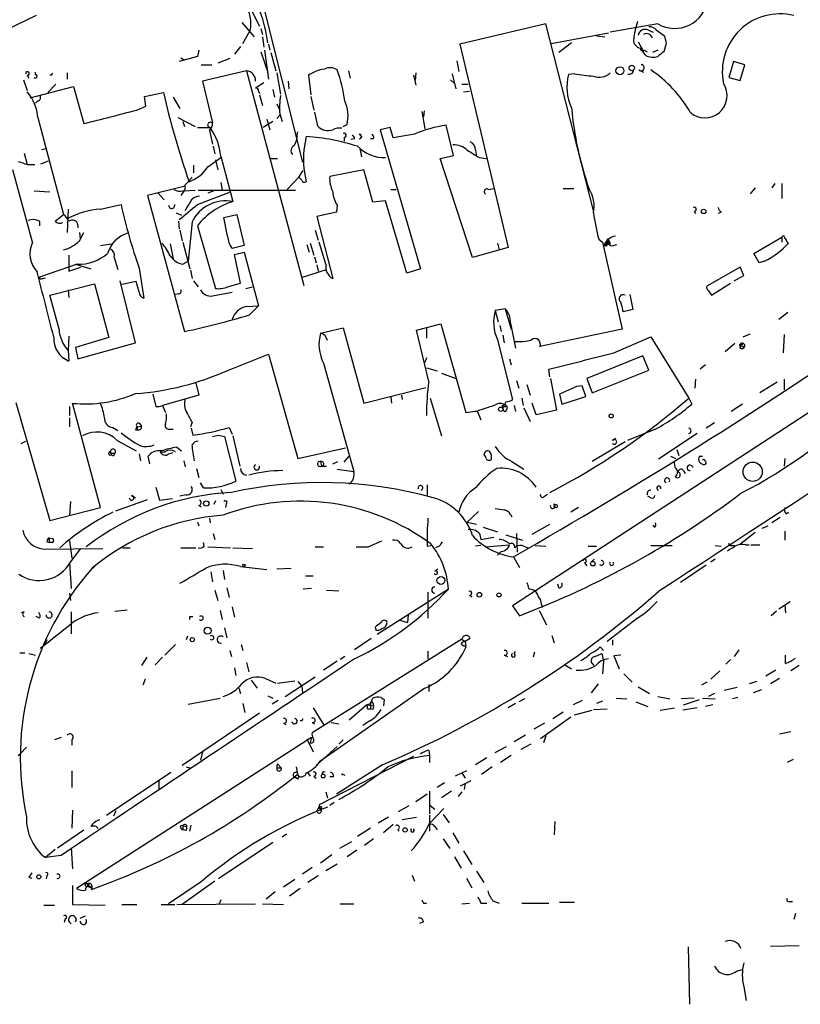
# Model space of a CAD drawing. Extents: x 15 to 873, y 14 to 886.
# Drawn here: x 717 to 805, y 57 to 167 of the extents above; entities that cross this region are included whole.
import ezdxf

# ---------------------------------------------------------------- set-up
doc = ezdxf.new("R2010")
doc.units = 0
doc.header["$MEASUREMENT"] = 0
doc.layers.add('MAIN', color=5, linetype='CONTINUOUS')

msp = doc.modelspace()

# ---------------------------------------------------------------- linework, layer by layer
at = {"layer": 'MAIN'}
for p, q in [((741.934, 179.07), (748.9613, 151.0453)), ((743.1193, 168.3173), (744.1353, 166.2853)), ((719.1587, 167.4706), (715.6873, 165.7773)), ((742.188, 166.7086), (743.5427, 165.1)), ((776.224, 166.5393), (766.572, 164.2533)), ((781.558, 145.6266), (776.224, 166.5393)), ((788.7547, 166.5393), (783.4207, 165.608)), ((742.2727, 164.338), (743.1193, 165.7773)), ((744.3047, 166.0313), (744.474, 165.354)), ((776.8167, 164.338), (783.2513, 165.5233)), ((787.654, 165.862), (788.2467, 165.608)), ((788.5853, 165.862), (789.5167, 165.1846)), ((744.474, 165.1), (744.6433, 163.9146)), ((779.1027, 164.4226), (777.6633, 163.322)), ((781.8967, 165.1846), (782.828, 165.1)), ((786.5533, 164.5073), (787.0613, 163.576)), ((789.686, 164.338), (789.432, 163.4066)), ((737.362, 163.576), (737.1927, 162.8986)), ((742.0187, 163.9993), (741.3413, 163.1526)), ((744.3047, 163.4066), (745.0667, 161.1206)), ((744.728, 163.576), (745.1513, 160.3586)), ((745.1513, 164.2533), (745.3207, 163.576)), ((745.4053, 163.322), (745.998, 161.29)), ((766.572, 164.2533), (771.9907, 141.478)), ((787.4, 162.9833), (786.8073, 163.83)), ((787.2307, 163.576), (787.5693, 163.4066)), ((788.7547, 163.576), (788.162, 163.322)), ((737.1927, 162.8986), (735.1607, 162.306)), ((735.33, 162.7293), (735.7533, 162.4753)), ((740.8333, 162.6446), (739.4787, 162.1366)), ((766.2333, 162.3906), (766.4873, 161.2053)), ((797.2213, 162.306), (796.7133, 160.528)), ((798.4913, 161.9673), (797.2213, 162.306)), ((719.074, 160.8666), (719.074, 161.1206)), ((720.852, 160.782), (721.0213, 161.036)), ((722.63, 161.036), (722.63, 160.3586)), ((737.616, 161.9673), (738.8013, 161.9673)), ((742.696, 161.29), (737.7853, 160.1046)), ((742.696, 161.29), (749.1307, 137.2446)), ((746.0827, 161.036), (746.506, 158.6653)), ((754.126, 161.29), (754.2953, 160.4433)), ((761.6613, 161.036), (761.5767, 160.1893)), ((786.638, 161.3746), (787.146, 161.1206)), ((797.9833, 160.1893), (798.4913, 161.9673)), ((717.7193, 160.274), (718.1427, 159.0886)), ((718.1427, 160.782), (718.312, 160.4433)), ((737.7853, 160.1046), (738.886, 155.448)), ((744.6433, 159.9353), (743.712, 159.3426)), ((747.3527, 160.1046), (747.4373, 159.258)), ((749.6387, 160.782), (749.8927, 158.5806)), ((761.4073, 160.782), (761.6613, 159.6813)), ((765.556, 160.274), (765.9793, 159.8506)), ((765.7253, 160.9513), (766.1487, 159.258)), ((779.4413, 160.9513), (778.764, 160.8666)), ((796.7133, 160.528), (797.9833, 160.1893)), ((718.4813, 158.242), (723.3073, 159.512)), ((721.36, 159.766), (720.4287, 158.8346)), ((723.3073, 159.512), (724.4927, 155.3633)), ((731.266, 158.4113), (733.3827, 158.8346)), ((744.0507, 159.004), (744.1353, 158.75)), ((745.6593, 159.1733), (745.8287, 158.3266)), ((766.826, 159.766), (767.5033, 159.766)), ((766.9953, 158.9193), (767.6727, 159.004)), ((719.328, 157.9033), (719.074, 157.6493)), ((731.4353, 157.3106), (731.266, 158.4113)), ((734.4833, 158.3266), (735.2453, 157.0566)), ((744.1353, 158.5806), (744.474, 157.3953)), ((749.8927, 158.4113), (750.2313, 156.8873)), ((730.4193, 156.8873), (731.4353, 157.3106)), ((746.0827, 157.5646), (746.4213, 156.8873)), ((750.316, 156.6333), (750.6547, 155.1093)), ((762.3387, 156.718), (762.6773, 154.7706)), ((762.5927, 156.8026), (762.508, 156.1253)), ((719.328, 156.0406), (722.2067, 145.2033)), ((734.9913, 156.0406), (736.9387, 155.0246)), ((735.584, 155.6173), (735.7533, 155.0246)), ((745.6593, 155.6173), (744.5587, 154.94)), ((744.982, 155.8713), (745.3207, 154.686)), ((746.0827, 155.956), (746.4213, 156.2946)), ((746.4213, 156.464), (746.6753, 155.6173)), ((737.1927, 154.94), (738.632, 154.94)), ((738.5473, 154.6013), (738.886, 153.0773)), ((748.3687, 154.0933), (748.4533, 154.432)), ((753.5333, 155.0246), (753.9567, 155.2786)), ((758.7827, 154.94), (757.682, 154.686)), ((757.682, 154.686), (762.1693, 139.1073)), ((759.1213, 153.7546), (758.7827, 154.94)), ((765.8947, 151.8073), (765.048, 155.194)), ((753.618, 153.8393), (753.618, 153.416)), ((754.8033, 153.67), (754.38, 153.5853)), ((755.3113, 154.178), (755.65, 153.8393)), ((756.92, 153.67), (756.5813, 153.67)), ((761.492, 154.178), (759.1213, 153.7546)), ((719.7513, 152.4846), (720.2593, 152.5693)), ((738.9707, 152.8233), (739.14, 151.9766)), ((755.396, 152.5693), (755.5653, 151.638)), ((768.35, 152.4), (768.4347, 151.7226)), ((717.804, 152.0613), (718.1427, 150.7913)), ((719.6667, 150.876), (720.5133, 151.2146)), ((738.378, 150.5373), (739.8173, 151.5533)), ((739.2247, 151.2993), (739.4787, 150.1986)), ((739.8173, 151.7226), (741.172, 146.6426)), ((745.4053, 151.4686), (746.1673, 151.4686)), ((764.3707, 151.4686), (765.8947, 151.8073)), ((768.0113, 140.3773), (764.3707, 151.4686)), ((768.7733, 151.5533), (769.5353, 151.4686)), ((718.7353, 142.0706), (716.534, 150.1986)), ((718.1427, 150.7913), (718.9893, 150.7913)), ((736.7693, 150.7066), (736.7693, 149.86)), ((748.538, 149.352), (749.046, 150.114)), ((755.8193, 150.1986), (752.0093, 149.4366)), ((756.8353, 146.558), (755.8193, 150.1986)), ((736.6, 149.352), (735.6687, 148.336)), ((748.538, 149.352), (747.268, 147.9973)), ((748.8767, 149.0133), (748.538, 149.352)), ((718.9047, 147.828), (720.6827, 147.7433)), ((735.6687, 148.336), (731.6047, 147.32)), ((735.7533, 147.9126), (735.33, 147.32)), ((735.584, 147.828), (736.9387, 147.9126)), ((735.838, 148.1666), (735.7533, 147.9126)), ((737.2773, 147.9126), (748.1993, 147.9126)), ((739.0553, 147.828), (738.378, 147.574)), ((739.8173, 148.7593), (739.9867, 147.9126)), ((758.8673, 147.9973), (759.46, 147.9973)), ((769.7893, 147.9973), (770.382, 148.082)), ((778.1713, 148.082), (779.3567, 148.082)), ((799.6767, 148.1666), (799.084, 147.4893)), ((801.878, 148.6746), (801.5393, 148.1666)), ((802.64, 148.6746), (802.64, 146.9813)), ((731.6047, 147.32), (735.7533, 132.08)), ((732.79, 147.574), (733.4673, 146.812)), ((737.1927, 146.304), (740.918, 147.7433)), ((758.2747, 146.7273), (756.8353, 146.558)), ((760.6453, 138.5993), (758.2747, 146.7273)), ((722.7147, 145.796), (722.63, 143.1713)), ((726.3553, 145.796), (728.6413, 146.304)), ((752.856, 146.2193), (752.7713, 145.4573)), ((721.2753, 144.4413), (722.2067, 145.2033)), ((734.822, 145.3726), (735.4147, 145.1186)), ((740.156, 144.8646), (741.5953, 145.2033)), ((740.5793, 142.748), (740.156, 144.8646)), ((741.5953, 145.2033), (742.442, 141.732)), ((752.7713, 145.4573), (750.57, 144.9493)), ((750.57, 144.9493), (752.348, 138.0066)), ((792.8187, 145.542), (792.988, 145.288)), ((795.8667, 145.4573), (795.528, 145.288)), ((719.4973, 144.4413), (719.4973, 143.9333)), ((723.8153, 144.018), (723.8153, 143.6793)), ((735.076, 144.4413), (735.1607, 143.5946)), ((735.2453, 143.4253), (735.4993, 142.24)), ((736.6, 144.3566), (736.1767, 139.954)), ((737.1927, 143.9333), (739.2247, 136.906)), ((750.4007, 143.4253), (750.7393, 142.3246)), ((723.9847, 143.1713), (724.0693, 142.494)), ((723.9847, 142.24), (724.4927, 143.1713)), ((782.1507, 142.4093), (782.574, 142.0706)), ((783.082, 142.4093), (782.9973, 142.0706)), ((783.082, 142.3246), (783.336, 142.1553)), ((799.5073, 140.8006), (802.64, 142.6633)), ((802.64, 142.6633), (802.64, 142.0706)), ((726.3553, 141.732), (727.5407, 141.9013)), ((734.1447, 141.9013), (734.4833, 140.208)), ((735.584, 142.0706), (736.346, 139.1073)), ((742.442, 141.732), (741.0873, 141.3933)), ((749.4693, 141.8166), (749.7233, 140.97)), ((749.808, 141.986), (750.2313, 140.6313)), ((751.586, 139.6153), (750.824, 142.0706)), ((771.9907, 141.478), (768.0113, 140.3773)), ((770.8053, 141.986), (770.9747, 141.224)), ((782.574, 142.0706), (784.7753, 132.334)), ((782.9127, 141.6473), (782.7433, 141.732)), ((782.9973, 141.6473), (782.7433, 141.732)), ((783.2513, 142.0706), (782.9973, 142.0706)), ((782.9973, 142.0706), (783.2513, 141.9013)), ((783.336, 142.1553), (783.2513, 141.9013)), ((783.4207, 141.732), (783.2513, 141.9013)), ((783.4207, 141.986), (783.336, 142.1553)), ((783.7593, 141.732), (784.1827, 141.8166)), ((803.2327, 142.0706), (803.402, 141.986)), ((722.7993, 140.6313), (722.7993, 138.8533)), ((727.8793, 140.3773), (728.3027, 139.0226)), ((741.3413, 140.716), (742.442, 140.97)), ((742.0187, 137.4986), (741.3413, 140.716)), ((742.442, 140.97), (744.0507, 134.9586)), ((750.316, 140.462), (750.4853, 139.7846)), ((800.1, 139.7846), (799.5073, 140.8006)), ((723.7307, 139.6153), (719.4973, 138.176)), ((722.7993, 138.8533), (724.154, 139.2766)), ((723.5613, 139.6153), (725.2547, 139.1073)), ((730.6733, 139.192), (731.1813, 135.8053)), ((735.584, 139.6153), (736.1767, 139.954)), ((748.9613, 138.176), (751.6707, 139.0226)), ((750.57, 139.5306), (750.7393, 138.8533)), ((762.1693, 139.1073), (760.6453, 138.5993)), ((797.9833, 139.2766), (794.258, 137.16)), ((798.4067, 138.3453), (797.9833, 139.2766)), ((800.6927, 139.954), (800.1, 139.7846)), ((719.836, 138.0066), (720.1747, 138.0913)), ((736.4307, 138.938), (736.6, 138.0066)), ((797.306, 137.7526), (798.4067, 138.3453)), ((720.6827, 136.144), (725.678, 137.414)), ((725.678, 137.414), (727.2867, 131.4026)), ((730.25, 130.81), (728.5567, 137.7526)), ((730.3347, 137.668), (728.726, 137.3293)), ((730.6733, 136.4826), (730.3347, 137.668)), ((736.7693, 137.7526), (737.2773, 137.0753)), ((740.5793, 137.0753), (742.0187, 137.4986)), ((742.6113, 136.906), (743.3733, 137.0753)), ((794.766, 136.144), (796.8827, 137.4986)), ((721.6987, 132.334), (720.6827, 136.144)), ((722.7147, 136.7366), (722.7993, 135.89)), ((735.076, 136.3133), (734.7373, 136.2286)), ((738.886, 136.0593), (741.0873, 136.4826)), ((785.622, 136.2286), (785.9607, 134.5353)), ((794.4273, 136.652), (794.766, 136.144)), ((742.696, 134.874), (744.0507, 134.9586)), ((743.0347, 133.9426), (744.0507, 134.9586)), ((771.652, 134.62), (770.5513, 134.4506)), ((771.652, 134.62), (772.3293, 132.334)), ((770.5513, 134.4506), (770.89, 133.1806)), ((785.9607, 134.5353), (784.86, 134.2813)), ((803.3173, 134.1966), (802.3013, 133.4346)), ((750.9933, 131.9106), (753.5333, 132.5033)), ((753.5333, 132.5033), (755.8193, 124.0366)), ((761.746, 132.2493), (764.4553, 132.9266)), ((762.8467, 132.5033), (762.8467, 131.318)), ((764.4553, 132.9266), (767.2493, 123.0206)), ((771.0593, 132.7573), (771.2287, 132.08)), ((772.2447, 133.0113), (772.8373, 130.2173)), ((820.2507, 132.5033), (772.4987, 101.346)), ((722.7993, 131.572), (722.7147, 129.9633)), ((727.2867, 131.4026), (723.5613, 130.302)), ((763.1007, 126.492), (761.746, 132.2493)), ((771.398, 131.6566), (771.5673, 130.81)), ((784.7753, 132.334), (775.5467, 130.3866)), ((783.844, 129.7093), (787.9927, 131.4873)), ((787.9927, 131.4873), (792.226, 124.6293)), ((798.322, 131.4873), (799.084, 131.826)), ((802.894, 131.7413), (802.8093, 129.7093)), ((723.5613, 130.302), (723.8153, 129.032)), ((723.8153, 129.032), (730.25, 130.81)), ((770.8053, 131.1486), (772.4987, 124.46)), ((797.3907, 130.7253), (796.29, 129.794)), ((797.8987, 130.4713), (798.322, 130.7253)), ((722.7147, 129.9633), (722.7993, 128.778)), ((740.664, 127.762), (745.1513, 129.54)), ((745.1513, 129.54), (748.4533, 117.856)), ((762.8467, 129.1166), (762.6773, 128.6086)), ((772.16, 129.032), (772.3293, 128.3546)), ((787.0613, 129.3706), (780.796, 126.8306)), ((787.7387, 127.762), (787.0613, 129.3706)), ((751.332, 128.524), (754.7187, 116.4166)), ((762.8467, 128.016), (764.032, 127.6773)), ((794.0887, 128.3546), (793.496, 127.8466)), ((764.54, 127.4233), (766.1487, 126.8306)), ((776.6473, 127), (776.5627, 127.8466)), ((776.732, 126.8306), (777.4093, 123.2746)), ((780.796, 126.8306), (781.3887, 125.222)), ((781.3887, 125.222), (787.7387, 127.762)), ((737.0233, 126.3226), (737.362, 124.968)), ((755.8193, 124.0366), (762.762, 125.8146)), ((772.922, 126.5766), (773.176, 125.73)), ((774.1073, 126.1533), (774.446, 124.968)), ((780.7113, 124.7986), (780.288, 125.984)), ((792.988, 126.746), (792.9033, 125.73)), ((802.132, 126.4073), (800.1847, 125.222)), ((802.894, 126.746), (802.894, 125.5606)), ((732.1973, 125.0526), (732.536, 123.698)), ((737.362, 124.968), (733.298, 123.7826)), ((758.8673, 124.714), (758.952, 124.0366)), ((760.0527, 124.968), (760.1373, 124.46)), ((763.27, 124.6293), (764.54, 120.396)), ((773.5147, 124.6293), (773.684, 123.7826)), ((779.1027, 125.6453), (777.748, 125.0526)), ((777.748, 125.0526), (778.002, 123.952)), ((778.002, 123.952), (780.7113, 124.7986)), ((792.226, 124.6293), (792.5647, 123.952)), ((716.8727, 124.1213), (720.6827, 110.9133)), ((722.884, 123.698), (722.884, 122.682)), ((726.3553, 112.3526), (723.2227, 124.0366)), ((733.298, 123.7826), (733.6367, 123.0206)), ((771.3133, 123.7826), (771.398, 123.444)), ((771.652, 123.8673), (771.906, 123.6133)), ((771.7367, 123.6133), (771.652, 123.8673)), ((772.668, 123.7826), (772.8373, 123.1053)), ((773.7687, 123.5286), (774.446, 122.0046)), ((775.1233, 122.7666), (774.7, 124.0366)), ((798.2373, 123.952), (796.9673, 123.1053)), ((722.884, 122.428), (722.884, 121.412)), ((767.2493, 123.0206), (768.5193, 123.19)), ((768.5193, 123.19), (768.9427, 122.174)), ((771.5673, 123.1053), (771.398, 123.444)), ((777.4093, 123.2746), (775.1233, 122.7666)), ((727.71, 121.3273), (728.3027, 120.9886)), ((730.4193, 121.412), (730.9273, 121.4966)), ((730.4193, 121.412), (730.504, 121.0733)), ((730.758, 121.7506), (730.9273, 121.4966)), ((736.6, 121.92), (736.4307, 121.412)), ((740.7487, 121.3273), (741.0873, 120.5653)), ((795.1047, 121.8353), (794.1733, 121.2426)), ((730.25, 121.0733), (730.504, 121.0733)), ((734.06, 121.158), (734.4833, 121.158)), ((736.5153, 121.2426), (736.6847, 120.4806)), ((739.5633, 120.4806), (740.2407, 120.3113)), ((740.2407, 120.3113), (741.5107, 115.316)), ((741.172, 120.396), (741.934, 117.0093)), ((788.5007, 121.158), (785.368, 119.888)), ((793.1573, 120.65), (788.8393, 117.7713)), ((717.4653, 119.5493), (717.9733, 119.8033)), ((728.218, 119.888), (730.3347, 118.7026)), ((734.9067, 119.126), (735.4147, 118.7026)), ((785.114, 119.7186), (781.3887, 117.5173)), ((783.6747, 119.888), (784.0133, 120.142)), ((727.456, 118.618), (727.5407, 118.2793)), ((727.7947, 118.11), (727.5407, 118.2793)), ((727.6253, 118.4486), (727.964, 118.4486)), ((730.6733, 118.364), (730.8427, 117.602)), ((731.8587, 117.2633), (731.6893, 118.11)), ((733.044, 118.618), (733.552, 118.618)), ((733.9753, 118.364), (734.4833, 118.5333)), ((748.4533, 117.856), (753.7873, 119.0413)), ((753.618, 117.4326), (754.2107, 118.11)), ((790.194, 118.11), (790.7867, 117.856)), ((790.8713, 118.872), (791.1253, 118.1946)), ((793.4113, 118.11), (793.75, 118.11)), ((735.6687, 117.602), (735.838, 116.9246)), ((750.9933, 117.5173), (751.078, 117.0093)), ((751.078, 117.0093), (751.6707, 117.0093)), ((752.348, 117.2633), (752.9407, 117.5173)), ((772.414, 117.5173), (773.7687, 116.6706)), ((790.702, 116.84), (790.6173, 117.4326)), ((792.6493, 116.9246), (792.734, 116.9246)), ((802.9787, 117.856), (802.894, 117.0093)), ((737.108, 116.7553), (737.362, 115.7393)), ((752.856, 116.6706), (754.7187, 116.4166)), ((791.0407, 116.4166), (791.0407, 116.332)), ((791.6333, 116.5013), (791.8027, 116.1626)), ((737.87, 114.554), (737.5313, 115.1466)), ((762.9313, 114.8926), (762.9313, 113.7073)), ((729.8267, 113.7073), (730.25, 113.4533)), ((732.536, 114.6386), (732.9593, 113.1993)), ((735.9227, 113.792), (735.2453, 113.6226)), ((739.8173, 114.3846), (740.0713, 113.8766)), ((776.0547, 113.6226), (776.3933, 113.8766)), ((787.9927, 113.4533), (787.654, 113.6226)), ((722.9687, 113.03), (722.884, 111.506)), ((728.0487, 112.014), (731.6047, 113.284)), ((732.9593, 113.1993), (734.3987, 113.3686)), ((737.362, 112.6066), (737.616, 112.4373)), ((739.2247, 113.1146), (739.0553, 112.6913)), ((740.41, 112.776), (740.3253, 112.3526)), ((777.0707, 112.776), (777.3247, 112.6913)), ((720.6827, 110.9133), (726.3553, 112.3526)), ((768.6887, 111.9293), (767.4187, 110.744)), ((772.2447, 111.5906), (772.414, 111.3366)), ((779.8647, 112.3526), (779.018, 111.8446)), ((803.148, 111.6753), (803.402, 111.8446)), ((737.1927, 110.744), (737.362, 110.3206)), ((738.5473, 111.1673), (738.632, 110.6593)), ((767.4187, 110.744), (768.4347, 110.49)), ((774.7, 109.3893), (776.6473, 110.49)), ((788.3313, 110.1513), (788.2467, 110.4053)), ((800.4387, 110.0666), (801.116, 110.3206)), ((802.4707, 111.252), (801.5393, 110.6593)), ((738.9707, 109.474), (739.14, 108.7966)), ((768.7733, 109.474), (768.9427, 108.7966)), ((769.1967, 110.1513), (770.8053, 109.6433)), ((771.7367, 109.3046), (773.5993, 108.712)), ((772.922, 109.474), (773.0067, 107.3573)), ((799.6767, 109.5586), (797.8987, 108.204)), ((802.9787, 109.728), (802.9787, 108.712)), ((720.344, 108.5426), (720.598, 108.458)), ((720.598, 108.966), (721.0213, 108.8813)), ((720.598, 108.966), (721.0213, 108.8813)), ((720.598, 108.966), (720.598, 108.458)), ((720.9367, 108.458), (720.598, 108.458)), ((722.884, 108.6273), (723.138, 106.68)), ((737.9547, 108.0346), (737.87, 108.458)), ((756.3273, 107.95), (757.8513, 108.6273)), ((762.9313, 108.0346), (763.3547, 108.1193)), ((768.9427, 108.1193), (768.35, 108.0346)), ((768.9427, 108.7966), (770.382, 109.0506)), ((769.4507, 107.95), (772.16, 108.204)), ((775.0387, 108.1193), (776.224, 108.0346)), ((787.9927, 108.1193), (790.3633, 108.1193)), ((795.1893, 108.1193), (795.8667, 108.0346)), ((796.9673, 108.1193), (797.3907, 108.1193)), ((798.576, 108.204), (798.9993, 108.204)), ((799.1687, 108.204), (800.1847, 108.204)), ((720.09, 107.696), (726.6093, 107.7806)), ((722.9687, 106.2566), (724.154, 107.7806)), ((728.8107, 107.8653), (729.6573, 107.8653)), ((735.33, 107.8653), (737.0233, 107.8653)), ((738.378, 107.95), (740.918, 107.8653)), ((741.172, 107.8653), (743.3733, 107.7806)), ((750.4007, 107.95), (751.332, 107.95)), ((764.286, 108.0346), (763.8627, 107.8653)), ((771.2287, 107.442), (770.8053, 107.0186)), ((772.7527, 107.8653), (772.8373, 107.95)), ((773.7687, 108.0346), (774.192, 107.8653)), ((780.9653, 108.0346), (781.8967, 108.0346)), ((722.884, 106.172), (723.0533, 103.2933)), ((772.5833, 106.8493), (773.2607, 105.664)), ((780.542, 106.172), (780.796, 105.8333)), ((781.6427, 106.5953), (781.304, 106.2566)), ((794.1733, 105.918), (791.2947, 103.9706)), ((795.1893, 106.5953), (794.6813, 106.2566)), ((725.5087, 105.5793), (725.7627, 105.8333)), ((738.7167, 105.156), (738.886, 104.0553)), ((740.0713, 105.3253), (740.2407, 104.3093)), ((742.0187, 105.7486), (744.982, 105.41)), ((746.0827, 105.4946), (747.6913, 105.5793)), ((763.778, 105.2406), (764.1167, 105.4946)), ((749.3, 104.7326), (750.1467, 104.7326)), ((777.6633, 103.378), (777.5787, 103.8013)), ((722.884, 102.7853), (722.9687, 101.9386)), ((739.14, 103.124), (739.4787, 101.9386)), ((740.4947, 103.378), (740.7487, 102.2773)), ((749.9773, 103.2933), (749.046, 103.2086)), ((751.6707, 103.124), (753.0253, 103.0393)), ((765.302, 103.2086), (757.3433, 98.1286)), ((763.016, 102.87), (763.016, 99.9913)), ((774.2767, 103.2933), (774.954, 103.124)), ((767.6727, 102.5313), (767.9267, 102.362)), ((775.716, 101.5153), (775.8007, 101.1766)), ((802.3013, 101.0073), (803.5713, 101.854)), ((717.804, 100.6686), (717.4653, 100.584)), ((723.0533, 100.6686), (723.0533, 98.2133)), ((727.964, 100.7533), (729.3187, 100.9226)), ((739.7327, 100.838), (739.9867, 99.822)), ((741.0873, 101.2613), (741.3413, 100.076)), ((772.4987, 101.346), (773.2607, 100.2453)), ((775.462, 100.838), (776.3087, 99.2293)), ((802.0473, 100.7533), (801.4547, 100.2453)), ((802.9787, 101.4306), (803.0633, 100.584)), ((719.4973, 99.9913), (719.1587, 100.1606)), ((736.346, 100.1606), (736.6847, 100.1606)), ((759.8833, 99.7373), (760.73, 99.4833)), ((760.8147, 100.33), (760.73, 99.4833)), ((786.4687, 99.9913), (783.082, 97.3666)), ((740.2407, 98.8906), (740.4947, 97.79)), ((757.0893, 98.9753), (757.174, 98.6366)), ((720.344, 97.536), (720.09, 96.9433)), ((736.092, 97.9593), (735.9227, 97.536)), ((766.826, 97.6206), (750.062, 87.122)), ((756.666, 97.7053), (754.8033, 96.4353)), ((766.826, 97.6206), (767.1647, 97.3666)), ((766.826, 97.6206), (767.1647, 97.3666)), ((767.7573, 97.7053), (767.1647, 97.3666)), ((767.1647, 97.3666), (767.2493, 96.8586)), ((776.9013, 98.044), (777.1553, 97.1973)), ((783.6747, 97.536), (783.6747, 96.9433)), ((717.296, 96.0966), (717.8887, 96.0966)), ((718.312, 96.012), (719.074, 95.8426)), ((734.7373, 97.028), (733.552, 95.8426)), ((740.8333, 96.3506), (741.0027, 95.6733)), ((742.1033, 97.028), (742.2727, 96.3506)), ((763.016, 96.266), (763.016, 95.4193)), ((767.1647, 96.8586), (767.2493, 96.6893)), ((772.668, 96.012), (772.8373, 96.266)), ((774.954, 96.1813), (774.7847, 95.5886)), ((781.7273, 95.6733), (782.4893, 96.012)), ((782.32, 96.774), (782.6587, 96.3506)), ((782.4893, 96.012), (782.6587, 95.1653)), ((797.814, 96.4353), (797.306, 95.6733)), ((731.52, 95.5886), (730.9273, 94.6573)), ((733.298, 95.5886), (732.4513, 94.742)), ((742.696, 94.996), (742.95, 93.98)), ((752.856, 95.1653), (751.332, 94.1493)), ((753.7027, 95.6733), (753.1947, 95.3346)), ((771.5673, 95.8426), (771.906, 95.6733)), ((781.6427, 94.6573), (781.304, 95.0806)), ((782.6587, 95.1653), (782.574, 93.726)), ((784.606, 95.8426), (783.844, 95.758)), ((783.844, 95.758), (784.4367, 94.3186)), ((796.8827, 95.3346), (796.3747, 94.8266)), ((803.0633, 94.9113), (803.0633, 95.8426)), ((741.3413, 94.4033), (741.5107, 93.5566)), ((778.3407, 94.742), (779.1027, 94.3186)), ((795.6973, 94.0646), (794.6813, 93.1333)), ((801.9627, 94.1493), (800.862, 93.472)), ((804.5873, 94.6573), (803.656, 94.0646)), ((731.3507, 93.1333), (731.0967, 92.456)), ((743.204, 93.0486), (743.8813, 92.1173)), ((744.8127, 93.218), (745.998, 92.71)), ((746.1673, 92.71), (748.1147, 92.964)), ((747.014, 91.186), (750.4007, 93.3873)), ((748.4533, 92.8793), (748.8767, 92.3713)), ((784.9447, 93.726), (785.876, 92.7946)), ((794.258, 92.7946), (793.6653, 92.456)), ((799.846, 92.8793), (798.9993, 92.6253)), ((802.386, 93.218), (801.37, 92.6253)), ((741.8493, 92.1173), (742.0187, 91.5246)), ((748.8767, 92.3713), (748.9613, 91.6093)), ((762.6773, 92.1173), (750.9087, 83.9046)), ((763.1007, 92.5406), (763.1007, 91.7786)), ((782.066, 92.6253), (781.304, 91.6093)), ((786.5533, 92.2866), (787.8233, 91.5246)), ((797.6447, 92.202), (796.2053, 91.8633)), ((800.354, 91.948), (799.4227, 91.6093)), ((736.1767, 90.3393), (739.7327, 91.0166)), ((745.0667, 91.2706), (745.6593, 91.0166)), ((746.252, 90.7626), (745.5747, 90.3393)), ((756.5813, 90.424), (756.8353, 91.0166)), ((756.8353, 90.5086), (756.92, 90.17)), ((757.7667, 91.1013), (758.1053, 90.8473)), ((758.1053, 90.8473), (758.0207, 90.17)), ((773.8533, 90.932), (773.176, 90.5933)), ((780.288, 90.7626), (779.272, 90.2546)), ((782.574, 90.678), (781.8967, 90.424)), ((784.098, 91.0166), (785.2833, 90.932)), ((786.2993, 90.5933), (787.654, 90.0853)), ((788.7547, 91.186), (790.1093, 90.932)), ((792.8187, 91.0166), (791.3793, 90.932)), ((791.6333, 90.2546), (793.4113, 90.8473)), ((793.75, 91.0166), (795.1893, 90.932)), ((795.1047, 91.5246), (794.4273, 91.186)), ((797.7293, 91.1013), (797.1367, 90.932)), ((742.2727, 90.424), (742.5267, 89.408)), ((750.1467, 89.916), (751.332, 88.0533)), ((756.158, 90.2546), (754.2107, 88.5613)), ((756.158, 90.2546), (756.5813, 90.424)), ((756.158, 90.2546), (756.92, 90.17)), ((756.2427, 89.8313), (756.5813, 89.8313)), ((756.5813, 90.424), (756.5813, 89.8313)), ((756.8353, 89.7466), (756.5813, 89.8313)), ((772.8373, 90.424), (771.9907, 89.916)), ((776.986, 88.7306), (778.1713, 89.4926)), ((779.4413, 89.154), (781.3887, 89.662)), ((781.558, 89.7466), (783.082, 89.8313)), ((789.0087, 89.662), (790.6173, 89.916)), ((793.1573, 89.916), (791.5487, 89.662)), ((794.9353, 90.2546), (794.0887, 90.0853)), ((744.1353, 89.3233), (735.4993, 83.4813)), ((748.8767, 88.4766), (749.046, 88.7306)), ((750.062, 88.3073), (750.316, 88.138)), ((752.1787, 88.3073), (753.0253, 88.138)), ((756.4967, 88.4766), (755.7347, 87.9686)), ((779.018, 88.9), (775.6313, 86.4446)), ((746.8447, 88.2226), (747.0987, 88.0533)), ((776.0547, 88.2226), (774.8693, 87.5453)), ((802.386, 87.0373), (803.656, 87.2913)), ((721.9527, 86.614), (721.1907, 86.36)), ((723.138, 86.36), (723.138, 85.7673)), ((749.9773, 86.614), (723.646, 69.6806)), ((749.4693, 86.4446), (750.1467, 85.0053)), ((749.9773, 86.614), (749.808, 86.0213)), ((753.5333, 86.36), (753.0253, 85.852)), ((773.938, 86.868), (772.668, 86.106)), ((776.224, 86.7833), (775.97, 86.0213)), ((718.058, 85.5133), (717.3807, 84.836)), ((737.7853, 85.0053), (737.5313, 84.074)), ((752.856, 85.598), (750.4853, 83.4813)), ((763.1007, 85.1746), (763.1853, 84.582)), ((770.5513, 84.9206), (771.8213, 85.598)), ((774.5307, 85.852), (773.43, 85.2593)), ((717.1267, 84.582), (717.3807, 84.836)), ((761.4073, 84.4973), (750.824, 79.0786)), ((763.1853, 84.582), (763.1853, 83.82)), ((769.62, 84.328), (768.35, 83.566)), ((772.3293, 84.582), (771.144, 83.82)), ((803.91, 84.1586), (803.2327, 83.82)), ((723.138, 82.8886), (723.138, 81.026)), ((727.0327, 77.8933), (734.2293, 82.7193)), ((735.9227, 83.312), (736.346, 83.2273)), ((746.0827, 83.2273), (746.5907, 83.2273)), ((746.1673, 83.6506), (746.5907, 83.2273)), ((748.4533, 82.55), (748.284, 83.312)), ((757.936, 83.566), (752.7713, 80.264)), ((767.334, 82.8886), (766.064, 82.296)), ((770.2127, 83.312), (769.0273, 82.4653)), ((732.8747, 81.788), (732.8747, 80.8566)), ((748.4533, 81.9573), (748.1993, 82.1266)), ((749.554, 82.6346), (749.808, 82.296)), ((750.2313, 82.296), (750.4853, 82.042)), ((752.4327, 82.2113), (752.0093, 82.2113)), ((753.364, 82.55), (753.7027, 82.3806)), ((766.6567, 81.1953), (767.842, 81.788)), ((766.826, 82.6346), (767.1647, 82.042)), ((751.586, 80.518), (751.7553, 79.8406)), ((763.1853, 80.6026), (763.1853, 78.0626)), ((764.8787, 81.534), (764.032, 81.026)), ((765.6407, 80.6026), (764.54, 79.8406)), ((766.826, 80.518), (766.4027, 80.01)), ((767.1647, 81.4493), (767.08, 80.772)), ((762.9313, 80.264), (761.6613, 79.4173)), ((723.2227, 78.486), (723.138, 76.454)), ((728.0487, 78.4013), (727.7947, 77.8086)), ((752.5173, 79.3326), (752.0093, 78.994)), ((759.714, 78.3166), (760.8993, 78.994)), ((763.1853, 76.962), (764.794, 78.6553)), ((763.27, 78.994), (763.778, 78.5706)), ((757.428, 77.0466), (758.6133, 77.724)), ((761.746, 77.6393), (760.1373, 77.3853)), ((763.1853, 77.8933), (763.1853, 76.1153)), ((764.7093, 77.978), (765.3867, 77.0466)), ((777.24, 77.216), (777.1553, 75.692)), ((721.5293, 74.2526), (724.4927, 76.2846)), ((735.33, 76.454), (735.584, 76.2846)), ((735.584, 76.708), (735.584, 76.2846)), ((735.584, 76.708), (736.0073, 76.6233)), ((735.9227, 76.2), (735.584, 76.2846)), ((736.346, 76.1153), (736.5153, 76.7926)), ((756.5813, 76.454), (755.142, 75.5226)), ((759.1213, 76.8773), (758.0207, 75.946)), ((759.6293, 76.2846), (759.7987, 76.1153)), ((763.778, 76.6233), (764.032, 76.2846)), ((747.1833, 75.7766), (746.6753, 75.438)), ((756.92, 75.2686), (755.904, 74.5066)), ((764.7093, 75.2686), (765.4713, 74.168)), ((765.81, 75.946), (766.4873, 74.7606)), ((721.2753, 74.0833), (720.1747, 73.152)), ((723.0533, 74.2526), (723.2227, 71.882)), ((745.6593, 74.8453), (739.5633, 70.7813)), ((754.4647, 74.93), (753.11, 74.168)), ((755.0573, 73.9986), (753.9567, 73.2366)), ((766.9953, 73.914), (767.9267, 72.39)), ((721.9527, 73.406), (720.1747, 73.152)), ((750.9933, 72.5593), (752.2633, 73.4906)), ((765.9793, 73.2366), (766.7413, 71.9666)), ((750.062, 72.0513), (748.9613, 71.2893)), ((751.586, 71.7126), (752.856, 72.4746)), ((718.312, 70.9506), (718.6507, 70.866)), ((720.344, 71.12), (720.2593, 70.7813)), ((748.1147, 70.6966), (746.8447, 69.85)), ((750.7393, 71.12), (749.554, 70.358)), ((761.238, 71.2046), (761.492, 70.5273)), ((767.334, 70.866), (767.9267, 69.7653)), ((768.4347, 71.628), (769.2813, 70.358)), ((723.2227, 70.0193), (723.2227, 67.9026)), ((724.916, 69.9346), (725.3393, 69.7653)), ((737.616, 70.4426), (733.9753, 67.9873)), ((739.14, 70.5273), (735.4993, 67.9026)), ((748.7073, 69.6806), (747.522, 68.834)), ((739.8173, 68.4106), (739.648, 67.9873)), ((745.9133, 69.342), (744.8973, 68.4953)), ((720.0053, 67.818), (721.1907, 67.818)), ((723.2227, 67.9026), (726.8633, 67.818)), ((728.726, 67.9026), (730.4193, 67.9026)), ((733.1287, 67.9026), (734.6527, 67.9026)), ((734.9067, 67.9026), (743.712, 67.9873)), ((744.474, 67.9873), (746.8447, 67.9026)), ((753.1947, 67.9873), (754.7187, 67.9873)), ((762.508, 68.072), (762.8467, 68.072)), ((766.826, 67.9873), (767.6727, 68.072)), ((768.9427, 68.072), (769.62, 68.072)), ((770.2973, 68.326), (770.9747, 68.072)), ((773.5147, 68.072), (776.5627, 68.072)), ((777.748, 68.1566), (779.4413, 68.1566)), ((803.402, 68.2413), (803.8253, 68.2413)), ((722.376, 66.294), (722.2913, 65.8706)), ((724.0693, 66.3786), (724.662, 66.6326)), ((804.164, 66.8866), (803.9947, 66.2093)), ((762.508, 65.9553), (762.0847, 65.786)), ((792.1413, 63.1613), (792.3107, 56.7266)), ((801.37, 63.246), (804.5873, 63.3306)), ((797.56, 60.452), (798.2373, 60.6213)), ((798.4067, 58.674), (798.6607, 57.15))]:
    msp.add_line(p, q, dxfattribs=at)
for centre, radius in [((784.5146, 161.2918), 0.4463), ((785.8386, 161.6013), 0.3067), ((793.8951, 145.5299), 0.2493), ((798.1667, 130.302), 0.1834), ((771.1651, 123.3805), 0.2413), ((783.5335, 122.6256), 0.2275), ((799.3803, 116.3744), 1.0792), ((738.1891, 112.8151), 0.3002), ((777.3246, 112.522), 0.1893), ((742.3996, 105.8757), 0.1338), ((781.4751, 106.0708), 0.2527), ((764.4687, 104.1991), 0.4402), ((768.781, 102.6006), 0.2558), ((770.9746, 102.5737), 0.2279), ((738.3456, 98.5744), 0.3861), ((736.6282, 97.5642), 0.2275), ((751.2896, 82.296), 0.2116), ((750.9298, 78.7612), 0.1496), ((760.4548, 76.2635), 0.2413), ((719.4408, 71.0071), 0.2275), ((724.8313, 70.104), 0.1893)]:
    msp.add_circle(centre, radius, dxfattribs=at)
for centre, radius, start, end in [((596.4712, 66.823), 232.6825, 20.506806, 27.75333), ((739.1543, 166.5253), 4.0349, 349.316667, 33.300561), ((790.6395, 169.7691), 3.7396, 239.733637, 351.999254), ((731.1464, 162.8663), 14.007, 6.37922, 21.035191), ((802.4434, 161.1954), 6.4641, 76.11424, 192.007531), ((796.0236, 163.7423), 10.0302, 162.291062, 174.169077), ((787.3526, 165.1033), 0.8164, 68.334131, 168.267497), ((787.4881, 164.7441), 0.6993, 15.469283, 119.288574), ((787.8355, 165.2148), 0.9905, 40.799562, 95.608144), ((786.9278, 164.706), 0.8842, 176.414369, 262.167714), ((1001.2464, 207.0853), 215.8359, 191.194034, 191.423222), ((787.0613, 163.7736), 0.2602, 167.480746, 310.60607), ((916.0812, -6.1563), 211.6403, 126.756633, 126.985837), ((788.189, 164.7267), 1.9136, 245.650207, 287.194523), ((718.1708, 160.9796), 0.1995, 261.906436, 188.15447), ((742.6113, 160.1893), 1.104, 355.599702, 85.599702), ((751.8822, 157.565), 3.922, 96.816433, 124.89149), ((752.0713, 160.3124), 1.3206, 53.544873, 119.715821), ((737.0704, 155.6854), 16.7795, 7.595523, 19.819387), ((782.2331, 162.276), 1.717, 246.846979, 313.763457), ((785.5619, 161.3946), 0.4838, 246.375369, 357.630818), ((786.8835, 161.6202), 0.3472, 225.011667, 88.597186), ((779.6441, 149.2077), 14.7558, 30.214177, 55.543132), ((719.0498, 160.6671), 0.201, 223.790557, 83.083627), ((720.7673, 160.5273), 0.2684, 71.605552, 108.37419), ((783.8065, 159.447), 5.2385, 164.276655, 206.113085), ((781.9331, 172.7698), 12.0783, 258.094191, 268.220357), ((714.0916, 155.5679), 5.2577, 5.15822, 39.600324), ((836.5322, 183.1451), 105.9756, 193.261587, 198.885012), ((743.7544, 159.0463), 0.2993, 351.875312, 98.143638), ((794.0311, 158.5047), 2.4856, 228.843133, 32.785365), ((719.2574, 158.2843), 0.3875, 280.497939, 33.11188), ((754.5923, 157.1412), 8.199, 170.488852, 184.737759), ((749.909, 156.2115), 4.1538, 347.021305, 24.034475), ((346.4591, 1637.7631), 1529.8427, 284.3063376, 284.5355223), ((815.2629, 160.175), 36.2872, 184.795662, 199.466626), ((738.6209, 155.2259), 0.2861, 50.914883, 272.223378), ((737.9005, 155.3511), 0.9903, 310.782042, 5.615598), ((733.007, 151.0407), 6.8444, 5.71784, 34.730044), ((751.8053, 156.1134), 1.5271, 221.110394, 290.816892), ((753.1522, 152.9929), 1.8744, 83.511956, 115.407097), ((767.3341, 140.4618), 14.9085, 98.820641, 113.070465), ((746.5209, 153.9803), 1.8513, 324.604076, 3.499497), ((759.5443, 151.384), 10.4723, 165.963226, 194.036774), ((747.5799, 128.8765), 25.1124, 72.474535, 85.87867), ((753.6462, 154.0651), 0.2275, 262.88123, 119.754253), ((754.2531, 153.6277), 0.5518, 4.396316, 57.536771), ((755.3254, 153.924), 0.2544, 266.822669, 93.177331), ((756.454, 153.7969), 0.483, 344.766731, 52.097965), ((767.3985, 152.4487), 0.9527, 357.070024, 67.876971), ((748.3062, 152.3399), 0.6317, 115.928187, 225.153917), ((758.1533, 155.7526), 4.2011, 224.209178, 271.655936), ((765.8699, 150.6753), 2.3181, 48.075804, 91.480712), ((979.7778, 490.6376), 399.3758, 237.877753, 238.106929), ((802.3121, 404.9679), 267.7503, 251.448775, 251.677951), ((734.7802, 152.8651), 4.2852, 290.220369, 327.09687), ((749.2153, 149.1825), 0.3785, 206.551513, 296.585359), ((755.7775, 149.3098), 3.7703, 178.072723, 204.549599), ((735.2876, 149.1824), 1.3865, 238.733619, 282.344134), ((735.7533, 148.2513), 0.1197, 315, 134.966157), ((769.62, 147.7433), 0.3053, 56.315138, 236.315138), ((777.9173, 146.0923), 3.7112, 348.817841, 32.421223), ((418.7558, 336.7395), 370.2233, 328.921641, 329.150851), ((737.4974, 145.881), 1.3553, 92.143942, 131.464317), ((740.3959, 142.4798), 4.2345, 79.439192, 153.69091), ((755.3973, 147.9131), 3.054, 183.187219, 213.683824), ((727.0715, 136.5177), 9.3059, 94.413958, 118.507713), ((792.4462, 160.6877), 65.4061, 192.703969, 199.186847), ((734.3201, 146.2132), 0.3449, 178.986462, 15.269694), ((312.8226, 653.4622), 661.2862, 309.6920913, 309.9212719), ((743.6704, 138.6961), 8.33, 107.453282, 141.04457), ((792.8469, 145.7678), 0.2275, 262.88123, 119.754253), ((796.2053, 146.05), 0.6826, 187.12814, 240.261365), ((718.7628, 142.9922), 1.6246, 63.121085, 109.245773), ((720.9793, 143.6373), 1.9897, 23.83384, 51.91135), ((723.1767, 143.9162), 0.6467, 9.057381, 125.705567), ((804.3014, 148.3807), 22.9415, 187.534355, 195.087178), ((721.8075, 144.901), 0.7032, 220.819568, 296.565051), ((730.3164, 139.8875), 3.3269, 105.930019, 164.069981), ((743.02, 142.8906), 2.4448, 183.343754, 217.765635), ((784.197, 141.2166), 1.5424, 96.840265, 160.478365), ((782.9127, 142.2399), 0.1893, 296.551513, 26.578587), ((783.0395, 142.1128), 0.2995, 8.157154, 81.842846), ((802.8093, 142.5786), 0.1893, 333.462013, 153.421413), ((802.6819, 142.028), 0.5525, 4.422569, 57.506537), ((721.3743, 140.7865), 2.9348, 154.053102, 223.43849), ((721.0798, 145.2599), 4.1903, 285.600744, 313.888032), ((727.0469, 140.5608), 0.8524, 347.56816, 61.318192), ((728.4379, 137.8749), 6.3012, 25.087151, 40.724872), ((783.3779, 141.7744), 0.4823, 142.108345, 195.281169), ((783.1243, 141.986), 0.1526, 146.33076, 326.299523), ((783.378, 142.8739), 0.8889, 244.642787, 272.75329), ((783.2938, 141.6048), 0.2995, 98.157154, 171.842846), ((783.209, 142.1976), 0.1339, 288.421413, 341.578587), ((783.5899, 142.0706), 0.3786, 206.565051, 296.578587), ((782.7434, 141.8166), 0.6826, 352.88019, 29.750087), ((796.785, 147.9863), 8.9324, 295.942841, 317.798238), ((723.8474, 144.7126), 5.0986, 268.688472, 309.891037), ((735.9508, 141.76), 2.1759, 213.894561, 260.294816), ((753.093, 139.3443), 1.5312, 169.805601, 240.885426), ((-1100.1557, -330.5484), 1878.9548, 14.2350496, 14.4642317), ((719.709, 138.1759), 0.2117, 179.972935, 306.875312), ((9599.9911, -13383.7914), 16109.8949, 122.9281779, 123.1573609), ((739.6057, 139.3613), 2.4847, 261.179503, 293.068998), ((794.5968, 136.9907), 0.3787, 153.44848, 243.414653), ((731.4838, 136.5614), 0.8144, 185.553068, 248.194671), ((735.1325, 136.5672), 0.2602, 257.454468, 40.620402), ((738.7167, 137.4141), 1.3653, 209.749566, 277.122934), ((784.8741, 135.7536), 0.4582, 58.42936, 234.190505), ((743.0228, 132.8901), 2.0106, 99.354104, 164.287505), ((770.3047, 133.2101), 1.9501, 354.149082, 46.300631), ((781.7046, 134.1328), 3.1589, 2.694476, 23.294332), ((713.3655, 234.7636), 105.0958, 282.29955, 286.39789), ((775.2031, 133.1477), 4.8308, 164.353231, 204.445035), ((489.7085, 603.772), 571.7957, 299.650831, 304.508457), ((723.8241, 131.3023), 2.7244, 176.106325, 247.90413), ((725.5256, 132.571), 3.8342, 183.543803, 222.852388), ((755.3633, 130.6374), 4.5517, 163.756512, 207.665675), ((750.6816, 130.8638), 1.0922, 10.561972, 73.418331), ((774.9963, 130.6641), 0.6164, 333.243728, 128.180721), ((773.2814, 135.4932), 4.5448, 263.31955, 287.067785), ((798.1983, 130.4908), 0.3002, 294.336535, 183.723945), ((314.527, 1949.1083), 1878.9548, 284.2350496, 284.4642318), ((728.2144, 155.1861), 30.1177, 273.875475, 294.416418), ((791.6079, 122.6781), 28.7612, 172.379805, 179.992231), ((780.175, 124.1362), 1.8513, 86.500503, 125.395925), ((724.6155, 138.1276), 14.1597, 264.355036, 293.448631), ((740.3253, 184.2699), 79.0613, 297.349421, 311.030583), ((772.0175, 164.4739), 56.8344, 297.28119, 315.487522), ((720.1364, 121.5397), 6.7014, 7.617186, 21.875553), ((732.7478, 125.2644), 1.5807, 262.299482, 290.370222), ((737.4671, 123.9542), 1.7328, 160.079043, 212.600528), ((578.9083, 694.9863), 602.4151, 288.3203575, 288.5495403), ((771.0965, 123.0354), 0.9946, 35.522945, 123.23952), ((771.3133, 124.206), 0.4234, 270, 0), ((771.6097, 123.444), 0.2117, 53.124688, 180), ((771.4574, 123.5455), 0.4537, 284.017867, 8.594459), ((771.6527, 125.7281), 1.5244, 273.158773, 303.708832), ((777.8253, 141.0385), 22.5654, 298.23484, 310.78218), ((727.7946, 122.3432), 1.0194, 175.228424, 265.239626), ((730.3731, 122.555), 3.3613, 346.153931, 5.057234), ((726.379, 117.1256), 11.2896, 25.130028, 31.477369), ((814.9996, 78.9227), 94.6529, 153.327125, 153.556335), ((730.5887, 121.5813), 0.2395, 45, 224.983084), ((730.6067, 121.3939), 0.3366, 252.237822, 17.762178), ((733.9668, 121.5389), 0.3922, 147.327102, 283.7492), ((733.5713, 145.6009), 25.3125, 277.065187, 286.47229), ((725.9355, 117.5728), 3.2511, 45.407495, 119.728705), ((740.0873, 135.2915), 18.5179, 231.82225, 239.748418), ((696.907, 289.6915), 174.5047, 283.919645, 284.148868), ((792.1837, 120.9463), 0.2993, 278.124688, 81.875312), ((792.1837, 120.9463), 0.2993, 278.124688, 81.875312), ((731.4409, 121.6438), 2.4458, 253.786555, 292.242519), ((737.0889, 106.0171), 13.2893, 99.451194, 107.337487), ((737.2915, 119.0271), 0.7763, 91.048067, 152.962968), ((292.234, 54.992), 449.0066, 8.015509, 8.244696), ((774.3855, 121.5571), 4.4952, 211.466302, 243.986735), ((783.8863, 119.7186), 0.271, 218.66311, 141.320384), ((727.4341, 118.4326), 0.1867, 83.263269, 304.813537), ((727.5407, 118.5333), 0.1198, 135, 314.966157), ((727.7419, 118.6291), 0.2861, 320.899343, 182.223378), ((812.5193, 75.9593), 94.6305, 153.32033, 153.54954), ((732.9114, 117.186), 1.5321, 81.846098, 142.907963), ((733.6049, 118.8401), 0.6033, 201.602118, 307.882481), ((734.1446, 117.6868), 1.1038, 57.523632, 122.471989), ((769.6976, 118.2934), 0.4166, 51.187684, 181.939855), ((768.9851, 117.8137), 0.5518, 4.396316, 57.536771), ((768.9851, 117.9831), 1.1624, 349.501163, 33.109008), ((794.047, 117.7713), 0.7203, 151.951376, 208.048624), ((743.8443, 116.8955), 0.3125, 115.047908, 21.358743), ((750.9279, 117.2453), 0.2798, 76.480368, 302.457052), ((751.0824, 117.2711), 0.2618, 269.037136, 109.895235), ((769.8599, 118.0111), 0.3598, 205.539351, 318.189202), ((792.3584, 116.8113), 0.3122, 21.279964, 276.788107), ((794.0636, 118.1361), 0.9594, 227.162672, 266.438195), ((793.877, 117.5173), 0.2116, 0, 126.875312), ((793.9899, 117.3621), 0.184, 274.39393, 57.519254), ((742.8047, 116.7719), 0.7862, 181.209884, 262.052332), ((746.7605, 101.9559), 14.5454, 90.00197, 105.187162), ((753.2651, 116.1204), 1.4835, 309.598376, 11.517476), ((776.9344, 107.6862), 10.9936, 124.417019, 141.339052), ((771.1699, 112.0526), 4.7241, 33.189522, 95.456315), ((790.335, 116.332), 0.6267, 305.845888, 54.154112), ((790.956, 116.0216), 0.3217, 217.88123, 74.737072), ((791.3511, 116.3603), 0.3155, 26.548806, 169.719521), ((736.0195, 114.3846), 0.6004, 260.722786, 34.338482), ((738.0505, 122.7697), 8.2177, 268.741407, 294.901946), ((751.1188, 68.4802), 46.6752, 74.478997, 102.517264), ((762.1693, 114.554), 0.2678, 288.441716, 198.441716), ((788.863, 114.5396), 0.2408, 343.02498, 264.350972), ((789.801, 115.4063), 0.284, 321.964009, 246.115345), ((742.4782, 85.3886), 28.6953, 92.947418, 128.164583), ((729.8327, 113.4473), 0.2601, 178.678024, 91.321976), ((770.4212, 111.1351), 3.9974, 121.207853, 169.776305), ((737.4151, 194.3689), 100.7182, 290.848605, 307.027908), ((775.843, 113.7497), 0.2468, 149.06013, 329.020326), ((787.9335, 113.9189), 0.3857, 81.170255, 199.210121), ((788.1197, 113.7214), 0.2966, 244.652905, 357.275527), ((737.3055, 112.9171), 0.3156, 280.312966, 63.418709), ((748.7451, 88.4194), 24.6622, 53.673372, 110.591557), ((740.3253, 112.9453), 0.1893, 296.578587, 153.421413), ((761.923, 107.2942), 6.3856, 17.552768, 74.693415), ((776.986, 112.522), 0.2677, 161.578587, 71.558284), ((740.2459, 86.7707), 28.033, 116.563132, 131.193347), ((742.0429, 85.5703), 26.0105, 94.347194, 129.712047), ((813.4093, 366.1831), 257.5067, 260.419421, 260.648604), ((771.4887, 111.2882), 0.8142, 21.801409, 84.460259), ((803.5712, 112.1409), 0.6292, 160.338213, 227.731211), ((792.7634, 108.7955), 29.8418, 175.441374, 181.461074), ((788.162, 110.49), 0.3787, 296.558284, 26.558284), ((720.2821, 110.4012), 2.712, 192.534766, 265.938166), ((767.729, 108.4576), 1.4573, 44.224315, 98.909672), ((773.5178, 114.2455), 7.455, 222.385099, 262.798912), ((720.8941, 108.5005), 0.5517, 122.460041, 175.623597), ((720.8732, 108.6908), 0.2413, 285.257201, 52.137512), ((759.22, 107.8793), 0.8526, 28.687149, 102.414375), ((760.7723, 108.7544), 0.9294, 210.076726, 300.068302), ((756.3626, 102.6951), 8.9541, 3.287591, 38.658909), ((891.4437, 23.6214), 152.6259, 146.192738, 146.421942), ((770.8563, 106.8835), 1.9168, 47.143783, 86.458534), ((771.1104, 108.5367), 1.1011, 276.167798, 342.412536), ((772.3657, 107.95), 0.3962, 347.654731, 121.278742), ((773.3727, 107.2252), 0.9011, 63.929748, 126.452783), ((796.8827, 108.2887), 0.1894, 153.462013, 296.537987), ((798.2374, 106.3419), 1.8927, 79.69407, 116.574528), ((737.489, 108.458), 0.6294, 250.344339, 317.723862), ((755.65, 446.5997), 338.6504, 269.885409, 270.114592), ((669.9696, 319.4519), 246.8469, 300.848162, 301.077349), ((719.4784, 108.1788), 3.9846, 235.322035, 331.157267), ((740.3048, 100.2933), 5.7182, 72.558765, 112.419158), ((780.5702, 106.3695), 0.1995, 261.873959, 188.126041), ((782.4372, 106.1674), 0.2606, 219.222894, 97.16319), ((783.59, 106.1082), 0.2251, 138.763799, 41.236201), ((749.3507, 84.3506), 31.9866, 138.419313, 191.956428), ((313.3552, 824.4153), 834.9573, 300.350169, 300.5793494), ((763.892, 105.0615), 0.2123, 200.653943, 122.477402), ((943.5404, 145.9878), 174.5652, 193.927638, 194.156789), ((777.7056, 103.7167), 0.3413, 262.88123, 29.734471), ((739.5839, 126.9024), 34.9688, 295.799815, 317.345974), ((712.8412, 189.7647), 115.3764, 293.007372, 311.200599), ((763.778, 103.1239), 0.338, 90, 270), ((767.7009, 102.7571), 0.2275, 262.88123, 119.754253), ((773.7519, 101.9576), 1.675, 13.971531, 44.136456), ((774.7302, 101.612), 0.9906, 354.397613, 49.212375), ((781.9824, 107.5252), 8.7685, 300.773027, 319.701481), ((717.8886, 100.4146), 0.2677, 108.421413, 251.578587), ((719.1856, 100.2492), 0.4046, 320.395708, 55.850351), ((720.598, 100.3299), 0.3387, 179.983084, 90), ((726.8929, 94.3086), 6.3251, 97.189509, 126.416247), ((22.8548, 987.0081), 1130.5959, 308.0426398, 308.2718209), ((651.696, 99.9913), 84.6502, 359.885409, 0.114591), ((737.616, 99.9913), 0.2394, 225, 135), ((884.4279, -70.1206), 211.6803, 126.752594, 126.981777), ((758.1053, 99.3845), 0.3528, 16.262153, 163.733298), ((757.6962, 99.5397), 0.7499, 281.936271, 355.686847), ((757.3432, 99.3989), 0.7809, 257.485518, 310.595723), ((738.8013, 97.7899), 0.2395, 225, 134.983084), ((739.8096, 97.5802), 0.3939, 48.365253, 283.567021), ((767.2068, 96.8165), 0.5517, 94.376403, 147.539959), ((767.2073, 97.4094), 0.5525, 212.493463, 265.577431), ((767.3001, 97.5698), 0.4768, 16.508201, 173.88407), ((759.003, 100.3636), 9.0278, 294.016296, 335.983704), ((771.6414, 96.0966), 0.2646, 253.736331, 106.263669), ((772.5833, 95.8109), 0.2182, 112.81582, 67.159978), ((778.5226, 98.7311), 3.8296, 294.631669, 314.763023), ((779.6242, 99.4921), 3.8282, 294.624302, 314.763999), ((6241.694, -8128.2486), 9886.0853, 123.71150314, 123.94068633), ((781.7461, 95.2124), 0.4613, 92.335786, 196.600508), ((783.3914, 93.4143), 2.0099, 93.997064, 141.796981), ((802.0144, 98.1775), 3.4305, 287.803783, 308.800661), ((779.8936, 97.9468), 3.808, 265.739542, 300.250264), ((743.927, 91.0323), 2.3583, 67.940985, 137.508954), ((738.5713, 95.668), 4.7263, 288.503952, 319.926374), ((756.7083, 90.4663), 0.1339, 18.421413, 198.421413), ((757.4569, 89.3451), 1.7833, 79.995743, 110.399239), ((755.777, 89.9582), 0.4827, 344.757375, 37.88123), ((755.057, 91.1863), 3.0684, 297.982309, 332.017691), ((756.454, 90.043), 0.483, 322.140624, 15.244715), ((746.9187, 88.4766), 0.2646, 253.757121, 106.242879), ((748.0723, 88.4343), 0.2993, 188.124688, 81.856362), ((748.792, 88.1982), 0.291, 73.07822, 106.92178), ((750.1485, 88.5447), 0.2527, 249.980084, 132.642754), ((750.6971, 86.9104), 0.6694, 161.573171, 214.698943), ((722.9263, 86.6563), 0.3642, 305.544994, 144.455006), ((749.9426, 86.2984), 0.3082, 244.092058, 48.525491), ((763.5872, 82.8678), 2.3575, 101.90906, 126.972457), ((747.8959, 85.9705), 3.6531, 294.051032, 325.561269), ((764.3268, 71.2245), 13.4062, 94.884493, 115.625979), ((746.3367, 83.1268), 0.2732, 158.412816, 21.587184), ((746.7609, 83.3119), 0.6834, 150.291513, 187.110459), ((750.2596, 82.5218), 0.2275, 262.856246, 119.754253), ((751.3637, 82.55), 0.2181, 50.897224, 202.850219), ((751.9839, 82.279), 0.4539, 351.421795, 75.960695), ((736.4699, 110.6769), 35.1487, 298.09993, 308.872229), ((699.3003, 143.2324), 78.1047, 289.474403, 308.920285), ((748.1993, 82.4145), 0.2879, 28.078341, 270), ((748.8397, 82.7722), 0.5621, 213.087958, 345.830258), ((748.1148, 82.2113), 0.4232, 323.116564, 36.883436), ((753.7037, 82.4653), 0.3501, 165.99948, 194.00052), ((769.7716, 32.317), 49.8753, 111.175571, 130.144695), ((750.8279, 78.3936), 0.2617, 90.853791, 342.887613), ((752.3486, 79.1635), 1.527, 183.187323, 213.684864), ((723.6116, 77.5192), 5.5574, 177.888062, 231.797954), ((726.6936, 75.7631), 1.6764, 104.611528, 149.128267), ((725.5511, 76.0732), 0.6249, 28.287713, 118.316281), ((735.457, 76.581), 0.1796, 45, 225), ((735.7942, 76.6584), 0.216, 350.646713, 166.723023), ((735.5421, 76.4962), 0.4823, 322.108345, 15.281169), ((759.5601, 76.531), 0.2559, 285.687087, 136.235041), ((761.2803, 76.213), 0.2014, 129.095239, 50.904761), ((751.7627, 82.3757), 12.6406, 317.978557, 334.641557), ((763.3546, 76.4539), 0.456, 21.806076, 111.79441), ((845.4697, -13.4626), 152.6259, 146.192738, 146.421942), ((720.2594, 71.2893), 0.1893, 296.551513, 116.578587), ((721.5717, 71.0776), 0.2469, 239.02828, 120.959776), ((724.4079, 71.1198), 1.6284, 242.103644, 278.977017), ((725.0211, 69.5837), 0.3663, 29.713846, 191.398887), ((725.0995, 70.0616), 0.2231, 71.581291, 214.687035), ((724.9644, 69.8621), 0.4597, 324.633276, 63.434949), ((847.0833, 110.5713), 94.6529, 206.450487, 206.679643), ((938.0682, 153.0706), 189.2834, 206.45383, 206.683054), ((772.9738, 70.477), 3.4337, 197.812818, 218.7875), ((803.402, 68.453), 0.2116, 143.124688, 270), ((722.3518, 66.4935), 0.201, 276.916373, 136.209443), ((723.1972, 66.2009), 0.4392, 325.998762, 250.871891), ((724.4321, 66.0284), 0.3629, 178.168675, 29.899586), ((762.0471, 65.9365), 0.4613, 2.335786, 106.600508), ((796.813, 62.5189), 1.3413, 20.655044, 112.950107), ((796.5394, 61.6062), 1.5407, 201.377398, 311.484684), ((802.9779, 60.0286), 4.7677, 163.492523, 196.506325)]:
    msp.add_arc(centre, radius, start, end, dxfattribs=at)

doc.saveas('drawing.dxf')
